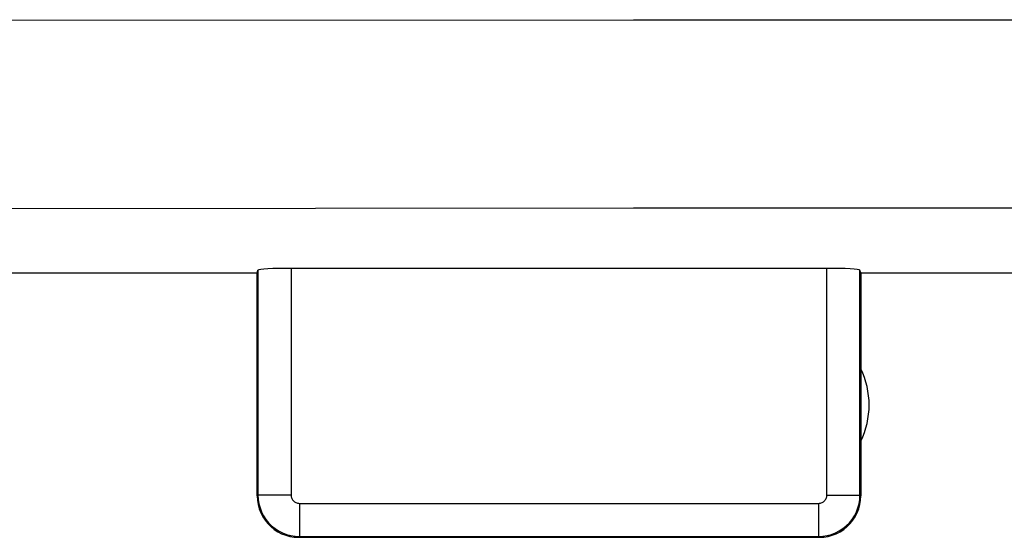
# Model space of a CAD drawing. Units: millimetres. Extents: x 88 to 198, y 82 to 156.
# Drawn here: x 147 to 152, y 83 to 86 of the extents above; entities that cross this region are included whole.
import ezdxf

# ---------------------------------------------------------------- set-up
doc = ezdxf.new("R2010")
doc.units = ezdxf.units.MM
doc.header["$LTSCALE"] = 16.335
doc.layers.add('ASSI', color=7, linetype='CONTINUOUS')

msp = doc.modelspace()

# ---------------------------------------------------------------- linework, layer by layer
at = {"layer": 'ASSI', "color": 253, "linetype": 'CONTINUOUS'}
for p, q in [((136.7438, 85.9687), (150.2326, 85.9754)), ((150.2326, 85.9754), (159.3455, 85.9765)), ((145.744, 84.834), (150.2315, 84.8379)), ((150.2315, 84.8379), (154.74, 84.8402)), ((148.1623, 84.4728), (148.1623, 83.1019)), ((151.4017, 83.1019), (151.4017, 84.4728)), ((147.9623, 84.4625), (147.9623, 83.1019)), ((151.6017, 83.1019), (151.6017, 84.4625)), ((148.1623, 83.1019), (147.9623, 83.1019)), ((151.4017, 83.1019), (151.6017, 83.1019)), ((148.2123, 83.0519), (151.3518, 83.0519)), ((148.2123, 83.0519), (148.2123, 82.8519)), ((151.3518, 83.0519), (151.3518, 82.8519)), ((148.2122, 82.8519), (151.3518, 82.8519))]:
    msp.add_line(p, q, dxfattribs=at)
at = {"layer": 'ASSI', "color": 7, "linetype": 'CONTINUOUS'}
for p, q in [((151.4017, 84.4728), (148.1623, 84.4728)), ((146.357, 84.4466), (147.957, 84.4466)), ((147.957, 84.4466), (147.9623, 84.4625)), ((147.957, 83.0966), (147.957, 84.4466)), ((151.607, 84.4466), (151.6017, 84.4625)), ((151.607, 84.4466), (154.357, 84.4466)), ((151.607, 84.4466), (151.607, 83.0966)), ((148.207, 82.8466), (151.357, 82.8466))]:
    msp.add_line(p, q, dxfattribs=at)
at = {"layer": 'ASSI', "color": 253, "linetype": 'CONTINUOUS'}
for points in [[(147.9623, 83.1019), (147.9637, 83.0758), (147.9678, 83.0499), (147.9746, 83.0247), (147.9839, 83.0002), (147.9958, 82.9769), (148.0101, 82.955), (148.0265, 82.9347), (148.045, 82.9162), (148.0654, 82.8997), (148.0873, 82.8854), (148.1106, 82.8736), (148.135, 82.8642), (148.1603, 82.8574), (148.1861, 82.8533), (148.2122, 82.8519)], [(148.1623, 83.1019), (148.1626, 83.0966), (148.1634, 83.0914), (148.1647, 83.0864), (148.1666, 83.0816), (148.169, 83.0769), (148.1718, 83.0725), (148.1751, 83.0685), (148.1788, 83.0647), (148.1829, 83.0615), (148.1873, 83.0586), (148.192, 83.0562), (148.1968, 83.0543), (148.2018, 83.053), (148.207, 83.0522), (148.2123, 83.0519)], [(151.3518, 82.8519), (151.3779, 82.8533), (151.4037, 82.8574), (151.429, 82.8642), (151.4534, 82.8736), (151.4767, 82.8854), (151.4987, 82.8997), (151.519, 82.9162), (151.5375, 82.9347), (151.554, 82.955), (151.5682, 82.9769), (151.5801, 83.0002), (151.5895, 83.0247), (151.5962, 83.0499), (151.6003, 83.0758), (151.6017, 83.1019)], [(151.3518, 83.0519), (151.3571, 83.0522), (151.3622, 83.053), (151.3672, 83.0543), (151.3721, 83.0562), (151.3768, 83.0586), (151.3811, 83.0615), (151.3852, 83.0647), (151.3889, 83.0685), (151.3922, 83.0725), (151.395, 83.0769), (151.3974, 83.0816), (151.3993, 83.0864), (151.4006, 83.0914), (151.4014, 83.0966), (151.4017, 83.1019)]]:
    msp.add_lwpolyline(points, dxfattribs=at)
at = {"layer": 'ASSI', "color": 7, "linetype": 'CONTINUOUS'}
for points in [[(147.957, 83.0966), (147.9584, 83.0707), (147.9624, 83.0449), (147.9692, 83.0196), (147.9786, 82.9949), (147.9907, 82.9713), (148.005, 82.9493), (148.0214, 82.9292), (148.0395, 82.911), (148.0597, 82.8946), (148.0817, 82.8803), (148.1053, 82.8682), (148.13, 82.8588), (148.1553, 82.852), (148.181, 82.848), (148.207, 82.8466)], [(151.357, 82.8466), (151.383, 82.848), (151.4088, 82.852), (151.4341, 82.8588), (151.4587, 82.8682), (151.4823, 82.8803), (151.5044, 82.8946), (151.5245, 82.911), (151.5427, 82.9292), (151.559, 82.9493), (151.5734, 82.9713), (151.5854, 82.9949), (151.5949, 83.0196), (151.6016, 83.0449), (151.6057, 83.0707), (151.607, 83.0966)]]:
    msp.add_lwpolyline(points, dxfattribs=at)
msp.add_arc((151.157, 83.6466), 0.5, 334.15807, 25.84193, dxfattribs=at)
for centre, start_param, end_param in [((148.1623, 84.4624), 1.570796, 3.124139), ((151.4017, 84.4624), 0.017453, 1.570796)]:
    msp.add_ellipse(centre, major_axis=(0.2, 0), ratio=0.052408, start_param=start_param, end_param=end_param, dxfattribs=at)

doc.saveas('drawing.dxf')
